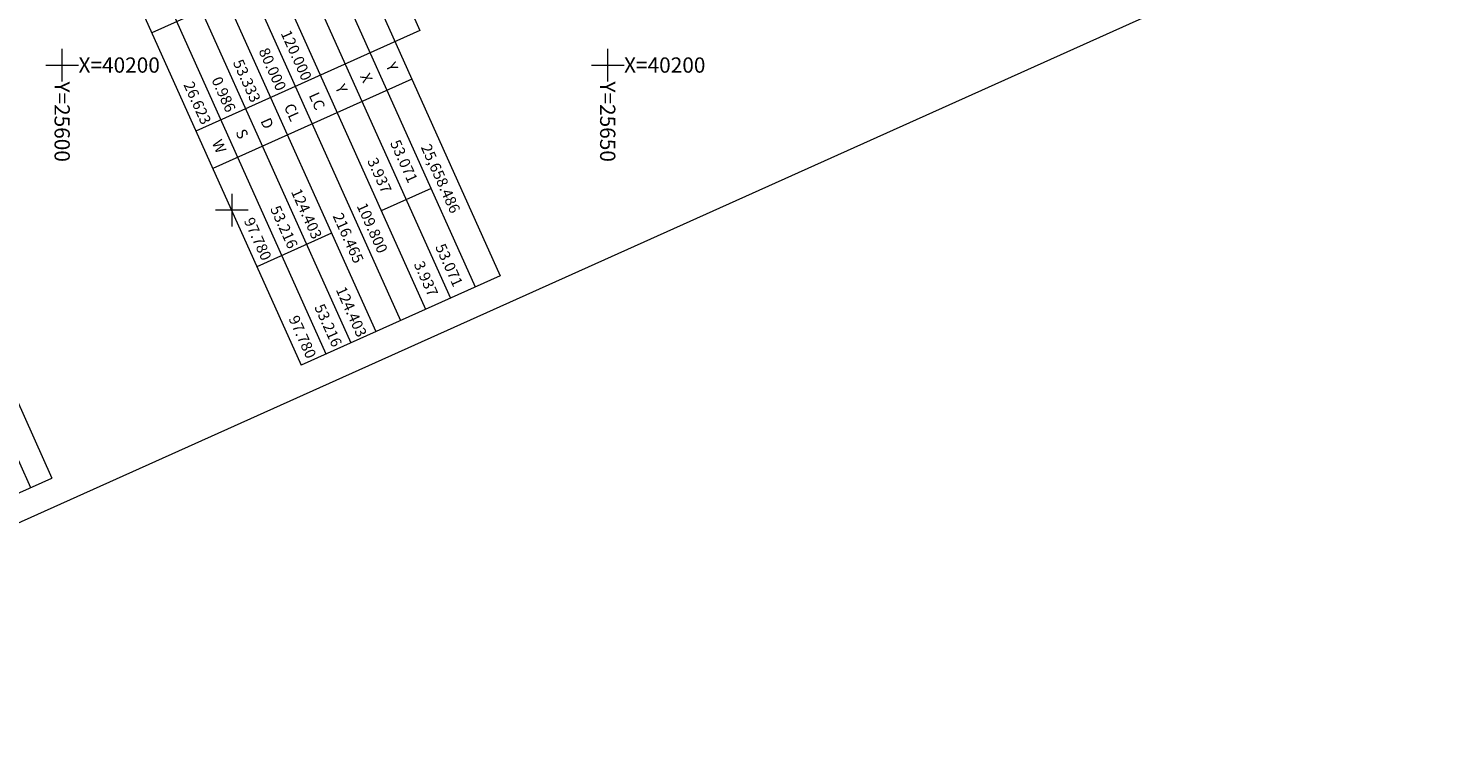
# Model space of a CAD drawing. Extents: x 25433 to 25727, y 40137 to 40474.
# Drawn here: x 25597 to 25727, y 40137 to 40203 of the extents above; entities that cross this region are included whole.
import ezdxf

# ---------------------------------------------------------------- set-up
doc = ezdxf.new("R2010")
doc.units = 0
for name, color, linetype, lineweight in [('\\M+587ED\\M+59698', 3, 'Continuous', 0), ('\\M+5A4BD\\M+5A4CE\\M+5CBFB', 136, 'Continuous', 0), ('道路平面図', 7, 'Continuous', 0)]:
    doc.layers.add(name, color=color, linetype=linetype, lineweight=lineweight)
doc.styles.add('\\M+5A3CD\\M+5A3D3 \\M+5A5B4\\M+5A5B7\\M+5A5C3\\M+5A5AF', font='MS Gothic.ttf')

msp = doc.modelspace()

# ---------------------------------------------------------------- linework, layer by layer
at = {"layer": '\\M+587ED\\M+59698', "linetype": 'Continuous', "lineweight": 13, "ltscale": 0.999998}
msp.add_3dface([(25433.17, 40394.04), (25611.04, 40473.95), (25726.62, 40216.73), (25548.74, 40136.81)], dxfattribs=at)
at = {"layer": '\\M+5A4BD\\M+5A4CE\\M+5CBFB', "linetype": 'Continuous', "lineweight": 13, "ltscale": 0.999998}
for p, q in [((25623.16, 40224.6), (25632.79, 40203.16)), ((25620.88, 40223.57), (25640.14, 40180.7)), ((25616.32, 40221.52), (25635.58, 40178.65)), ((25618.6, 40222.55), (25637.86, 40179.68)), ((25614.04, 40220.5), (25633.3, 40177.63)), ((25611.76, 40219.48), (25631.02, 40176.6)), ((25609.47, 40218.45), (25628.74, 40175.58)), ((25604.91, 40216.4), (25624.18, 40173.53)), ((25607.19, 40217.43), (25626.46, 40174.56)), ((25602.63, 40215.38), (25621.9, 40172.51)), ((25619.62, 40208.07), (25608.22, 40202.95)), ((25632.79, 40203.16), (25612.26, 40193.94)), ((25632.04, 40198.72), (25613.8, 40190.52)), ((25587.28, 40188.31), (25599.04, 40162.14)), ((25633.81, 40188.69), (25629.25, 40186.64)), ((25624.69, 40184.59), (25617.85, 40181.51)), ((25587.94, 40181.7), (25597.11, 40161.28)), ((25640.14, 40180.7), (25621.9, 40172.51)), ((25591.33, 40158.68), (25599.04, 40162.14))]:
    msp.add_line(p, q, dxfattribs=at)
at = {"layer": '道路平面図', "linetype": 'Continuous', "lineweight": 13, "ltscale": 0.999998}
for p, q in [((25600, 40198.5), (25600, 40201.5)), ((25650, 40198.5), (25650, 40201.5)), ((25598.5, 40200), (25601.5, 40200)), ((25648.5, 40200), (25651.5, 40200)), ((25615.55, 40188.2), (25615.55, 40185.2)), ((25617.05, 40186.7), (25614.05, 40186.7))]:
    msp.add_line(p, q, dxfattribs=at)

# ---------------------------------------------------------------- texts
at = {"layer": '\\M+5A4BD\\M+5A4CE\\M+5CBFB', "linetype": 'Continuous', "lineweight": 13, "style": '\\M+5A3CD\\M+5A3D3 \\M+5A5B4\\M+5A5B7\\M+5A5C3\\M+5A5AF', "width": 1}
for s, p in [('120.000', (25620.01, 40202.92)), ('80.000', (25617.98, 40201.3)), ('53.333', (25615.63, 40200.24)), ('X', (25627.27, 40198.98)), ('Y', (25629.63, 40199.97)), ('26.623', (25611.1, 40198.21)), ('0.986', (25613.66, 40198.65)), ('Y', (25624.99, 40197.96)), ('LC', (25622.58, 40197.23)), ('CL', (25620.3, 40196.2)), ('S', (25615.87, 40193.86)), ('D', (25618.15, 40194.88)), ('W', (25613.7, 40192.89)), ('53.071', (25630.03, 40192.87)), ('25,658.486', (25632.85, 40192.48)), ('3.937', (25627.94, 40191.23)), ('124.403', (25620.95, 40188.4)), ('53.216', (25619.04, 40186.84)), ('216.465', (25624.77, 40186.18)), ('109.800', (25626.97, 40187.1)), ('97.780', (25616.63, 40185.75)), ('53.071', (25634.17, 40183.35)), ('3.937', (25632.2, 40181.76)), ('124.403', (25625.06, 40179.42)), ('53.216', (25623.09, 40177.83)), ('97.780', (25620.73, 40176.77))]:
    msp.add_text(s, height=0.992, rotation=294.1944, dxfattribs=at).set_placement(p)
at = {"layer": '道路平面図', "linetype": 'Continuous', "lineweight": 13, "style": '\\M+5A3CD\\M+5A3D3 \\M+5A5B4\\M+5A5B7\\M+5A5C3\\M+5A5AF', "width": 1}
for s, rotation, p in [('X=40200', 359.9987, (25601.5, 40199.3)), ('X=40200', 359.9986, (25651.5, 40199.3)), ('Y=25600', 269.9992, (25599.3, 40198.5)), ('Y=25650', 269.9992, (25649.3, 40198.5))]:
    msp.add_text(s, height=1.4, rotation=rotation, dxfattribs=at).set_placement(p)

doc.saveas('drawing.dxf')
